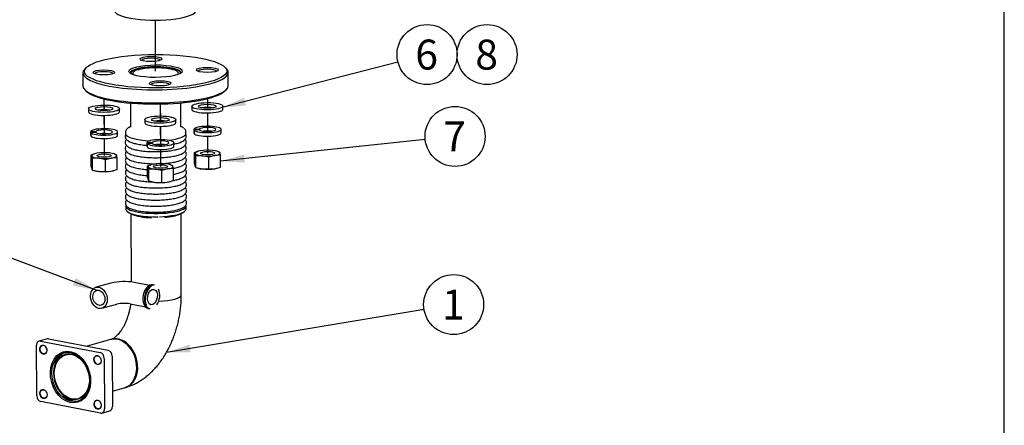
# Paper-space layout 'Layout1' of a CAD drawing. Units: millimetres. Extents: x 0 to 289, y 0 to 202.
# Drawn here: x 204 to 289, y 107 to 142 of the extents above; entities that cross this region are included whole.
import ezdxf
from ezdxf.enums import TextEntityAlignment as Align
from ezdxf.lldxf.tags import DXFTag

# ---------------------------------------------------------------- set-up
doc = ezdxf.new("R2010")
doc.units = ezdxf.units.MM
for name, color, linetype in [('13211035', 7, 'Continuous'), ('13413016_JUNTA_C', 7, 'Continuous'), ('17113020_COMPENS', 7, 'Continuous'), ('17613115.1', 7, 'Continuous'), ('17613115.2', 7, 'Continuous'), ('17613115.3', 7, 'Continuous'), ('51066040_CODO_DN', 7, 'Continuous'), ('DIAMETROM16_DIN1', 7, 'Continuous'), ('DIAMETROM16_DIN_', 7, 'Continuous'), ('DIN-934_M16_FEME', 7, 'Continuous'), ('DV2_Predeterminado', 7, 'Continuous'), ('Predeterminado', 7, 'Continuous')]:
    doc.layers.add(name, color=color, linetype=linetype)
doc.styles.add('SEACAD_Arial', font='arial.ttf')
tags = doc.linetypes.add('PHANTOM2', pattern=[31.75, 15.875, -3.175, 3.175, -3.175, 3.175, -3.175]).pattern_tags.tags
tags[14:15] = [DXFTag(74, 4), DXFTag(75, 0), DXFTag(340, '0'), DXFTag(46, 0.0), DXFTag(50, 0.0), DXFTag(44, 0.0), DXFTag(45, 0.0)]
tags[12:13] = [DXFTag(74, 4), DXFTag(75, 0), DXFTag(340, '0'), DXFTag(46, 0.0), DXFTag(50, 0.0), DXFTag(44, 0.0), DXFTag(45, 0.0)]
tags[10:11] = [DXFTag(74, 4), DXFTag(75, 0), DXFTag(340, '0'), DXFTag(46, 0.0), DXFTag(50, 0.0), DXFTag(44, 0.0), DXFTag(45, 0.0)]
tags[8:9] = [DXFTag(74, 4), DXFTag(75, 0), DXFTag(340, '0'), DXFTag(46, 0.0), DXFTag(50, 0.0), DXFTag(44, 0.0), DXFTag(45, 0.0)]
tags[6:7] = [DXFTag(74, 4), DXFTag(75, 0), DXFTag(340, '0'), DXFTag(46, 0.0), DXFTag(50, 0.0), DXFTag(44, 0.0), DXFTag(45, 0.0)]
tags[4:5] = [DXFTag(74, 4), DXFTag(75, 0), DXFTag(340, '0'), DXFTag(46, 0.0), DXFTag(50, 0.0), DXFTag(44, 0.0), DXFTag(45, 0.0)]

# ---------------------------------------------------------------- blocks, each defined once
blk = doc.blocks.new('SE1')
at = {"layer": '13211035', "color": 7, "linetype": 'Continuous'}
for p, q in [((211.42, 118.981), (210.121, 118.611)), ((214.773, 118.779), (213.443, 119.037)), ((215.186, 118.79), (215.048, 118.817)), ((210.638, 116.793), (211.937, 117.163)), ((213.083, 117.181), (214.413, 116.924)), ((214.654, 116.785), (214.792, 116.758))]:
    blk.add_line(p, q, dxfattribs=at)
for centre, radius, start, end in [((212.567, 114.144), 4.971, 79.85018, 103.34218), ((212.562, 114.022), 3.202, 80.63375, 101.26122)]:
    blk.add_arc(centre, radius, start, end, dxfattribs=at)
for centre, major_axis, ratio in [((210.38, 117.702), (0.258, -0.909), 0.745212), ((210.38, 117.702), (0.185, -0.649), 0.745212), ((215.024, 117.768), (0.129, 0.663), 0.623928)]:
    blk.add_ellipse(centre, major_axis=major_axis, ratio=ratio, dxfattribs=at)
for centre, major_axis, start_param, end_param in [((214.851, 117.801), (-0.197, -1.016), 3.141593, 6.283185), ((214.989, 117.774), (0.197, 1.016), 0, 3.141593), ((215.024, 117.768), (-0.189, -0.972), 3.581989, 5.649922), ((215.024, 117.768), (-0.189, -0.972), 0.926949, 2.45365)]:
    blk.add_ellipse(centre, major_axis=major_axis, ratio=0.623928, start_param=start_param, end_param=end_param, dxfattribs=at)
at = {"layer": '13413016_JUNTA_C', "color": 7, "linetype": 'Continuous'}
blk.add_ellipse((215.278, 142.6), major_axis=(-3.51, -0.01), ratio=0.235314, start_param=0, end_param=3.141593, dxfattribs=at)
at = {"layer": '17113020_COMPENS', "color": 7, "linetype": 'Continuous'}
for p, q in [((213.121, 137.17), (213.121, 137.167)), ((217.468, 137.18), (217.468, 137.183)), ((213.128, 134.588), (213.134, 132.505)), ((217.481, 132.517), (217.475, 134.601)), ((213.134, 132.541), (213, 132.472)), ((217.616, 132.486), (217.481, 132.554)), ((212.699, 132.107), (212.7, 131.92)), ((217.92, 131.936), (217.919, 132.122)), ((212.718, 125.622), (212.719, 125.436)), ((217.939, 125.451), (217.938, 125.638)), ((213.021, 125.072), (213.296, 124.933)), ((213.156, 125.004), (213.174, 119.077)), ((217.364, 124.945), (217.638, 125.086)), ((217.524, 117.939), (217.503, 125.017))]:
    blk.add_line(p, q, dxfattribs=at)
for centre, radius, start, end in [((217.599, 132.118), 0.317, 1.21758, 56.66282), ((213.024, 125.436), 0.303, 180.87266, 229.38158)]:
    blk.add_arc(centre, radius, start, end, dxfattribs=at)
for centre, major_axis, start_param, end_param in [((215.294, 137.176), (-2.173, -0.006), 3.141593, 6.283185), ((215.294, 137.176), (-1.98, -0.006), 2.831749, 6.283185), ((215.294, 137.176), (-1.98, -0.006), 0, 0.309844), ((215.309, 132.228), (-2.542, -0.007), -0.432731, -0.272792), ((215.308, 132.397), (2.241, 0.007), -3.387653, -3.377886), ((215.308, 132.397), (2.241, 0.007), 0.214233, 0.246061), ((215.309, 132.228), (-2.542, -0.007), 3.417922, 3.574323), ((215.31, 131.928), (-2.61, -0.008), 0, 1.390051), ((215.31, 131.928), (-2.61, -0.008), 1.986299, 3.141593), ((215.328, 125.63), (-2.61, -0.008), 0, 3.270599), ((215.328, 125.63), (-2.61, -0.008), 6.146135, 6.283185), ((215.329, 125.33), (2.542, 0.007), 3.387195, 4.785487), ((215.329, 125.161), (-2.241, -0.007), 0.432731, 1.398095), ((215.328, 125.63), (2.173, 0.006), 4.438043, 5.033652), ((215.329, 125.33), (2.542, 0.007), 4.827116, 5.985731), ((215.329, 125.161), (-2.241, -0.007), 1.910056, 2.708862), ((215.35, 117.932), (-2.173, -0.006), 1.670707, 3.141593)]:
    blk.add_ellipse(centre, major_axis=major_axis, ratio=0.235314, start_param=start_param, end_param=end_param, dxfattribs=at)
for points, knots in [([(212.837, 132.367), (212.808, 132.34), (212.762, 132.296), (212.716, 132.213), (212.696, 132.143), (212.701, 132.109), (212.702, 132.101)], [0, 0, 0, 0, 0.34567, 0.650318, 0.933329, 1, 1, 1, 1]), ([(212.717, 131.898), (212.709, 131.885), (212.687, 131.841), (212.662, 131.755), (212.663, 131.643), (212.696, 131.538), (212.752, 131.448), (212.829, 131.368), (212.931, 131.292), (213.067, 131.22), (213.237, 131.153), (213.433, 131.093), (213.649, 131.043), (213.88, 131), (214.128, 130.964), (214.346, 130.94), (214.483, 130.929), (214.529, 130.925)], [0.0735548, 0.0735548, 0.0735548, 0.0735548, 0.0820786, 0.1003451, 0.1199701, 0.1387237, 0.1576608, 0.1784201, 0.2027251, 0.2315418, 0.2623862, 0.2922336, 0.3212189, 0.3496766, 0.377813, 0.4057482, 0.4202095, 0.4202095, 0.4202095, 0.4202095]), ([(212.764, 131.441), (212.76, 131.435), (212.734, 131.402), (212.695, 131.336), (212.664, 131.23), (212.665, 131.118), (212.698, 131.013), (212.754, 130.923), (212.83, 130.843), (212.933, 130.767), (213.069, 130.695), (213.239, 130.628), (213.435, 130.569), (213.65, 130.518), (213.882, 130.475), (214.129, 130.439), (214.389, 130.411), (214.66, 130.39), (214.938, 130.377), (215.22, 130.371), (215.504, 130.374), (215.785, 130.383), (216.06, 130.401), (216.326, 130.425), (216.58, 130.457), (216.82, 130.496), (217.042, 130.542), (217.246, 130.595), (217.429, 130.655), (217.592, 130.725), (217.725, 130.802), (217.827, 130.886), (217.898, 130.976), (217.944, 131.073), (217.963, 131.181), (217.95, 131.29), (217.91, 131.384), (217.875, 131.435), (217.857, 131.457)], [0.2031856, 0.2031856, 0.2031856, 0.2031856, 0.2059273, 0.2185072, 0.2302667, 0.2429007, 0.2549737, 0.2671649, 0.2805291, 0.2961759, 0.3147273, 0.3345841, 0.3537989, 0.3724588, 0.3907791, 0.4088925, 0.4268763, 0.4447779, 0.462628, 0.4804488, 0.4982574, 0.5160683, 0.5338923, 0.5517461, 0.5696499, 0.5876311, 0.60573, 0.6240092, 0.642573, 0.6616003, 0.68138, 0.6976488, 0.7111396, 0.7232992, 0.7349197, 0.7472338, 0.7592289, 0.7696466, 0.7696466, 0.7696466, 0.7696466]), ([(216.89, 131.037), (216.941, 131.046), (217.063, 131.073), (217.244, 131.12), (217.428, 131.18), (217.591, 131.25), (217.724, 131.327), (217.825, 131.411), (217.897, 131.5), (217.943, 131.598), (217.961, 131.706), (217.948, 131.815), (217.921, 131.881), (217.904, 131.911), (217.904, 131.912)], [0.6647872, 0.6647872, 0.6647872, 0.6647872, 0.6835699, 0.711964, 0.7407999, 0.770356, 0.8010807, 0.8263518, 0.8473077, 0.8661958, 0.8842464, 0.9033744, 0.922007, 0.9222651, 0.9222651, 0.9222651, 0.9222651]), ([(212.766, 130.916), (212.761, 130.91), (212.735, 130.877), (212.696, 130.811), (212.665, 130.705), (212.666, 130.593), (212.699, 130.488), (212.755, 130.398), (212.832, 130.318), (212.934, 130.243), (213.07, 130.17), (213.24, 130.103), (213.437, 130.044), (213.652, 129.993), (213.884, 129.95), (214.131, 129.914), (214.391, 129.886), (214.662, 129.865), (214.94, 129.852), (215.222, 129.847), (215.505, 129.849), (215.786, 129.859), (216.061, 129.876), (216.328, 129.901), (216.582, 129.932), (216.821, 129.971), (217.044, 130.017), (217.247, 130.07), (217.431, 130.13), (217.594, 130.2), (217.727, 130.277), (217.828, 130.361), (217.9, 130.451), (217.946, 130.548), (217.964, 130.656), (217.951, 130.766), (217.912, 130.859), (217.876, 130.91), (217.858, 130.932)], [0.2031856, 0.2031856, 0.2031856, 0.2031856, 0.2059273, 0.2185072, 0.2302667, 0.2429007, 0.2549737, 0.2671649, 0.2805291, 0.2961759, 0.3147273, 0.3345841, 0.3537989, 0.3724588, 0.3907791, 0.4088925, 0.4268763, 0.4447779, 0.462628, 0.4804488, 0.4982574, 0.5160683, 0.5338923, 0.5517461, 0.5696499, 0.5876311, 0.60573, 0.6240092, 0.642573, 0.6616003, 0.68138, 0.6976488, 0.7111396, 0.7232992, 0.7349197, 0.7472338, 0.7592289, 0.7696466, 0.7696466, 0.7696466, 0.7696466]), ([(212.767, 130.391), (212.763, 130.385), (212.737, 130.352), (212.698, 130.287), (212.667, 130.18), (212.668, 130.068), (212.701, 129.963), (212.757, 129.873), (212.833, 129.793), (212.936, 129.718), (213.072, 129.645), (213.242, 129.578), (213.438, 129.519), (213.653, 129.468), (213.885, 129.425), (214.132, 129.389), (214.392, 129.361), (214.663, 129.341), (214.941, 129.327), (215.198, 129.322), (215.36, 129.323), (215.429, 129.324)], [0.2031856, 0.2031856, 0.2031856, 0.2031856, 0.2059273, 0.2185072, 0.2302667, 0.2429007, 0.2549737, 0.2671649, 0.2805291, 0.2961759, 0.3147273, 0.3345841, 0.3537989, 0.3724588, 0.3907791, 0.4088925, 0.4268763, 0.4447779, 0.462628, 0.4804488, 0.4933506, 0.4933506, 0.4933506, 0.4933506]), ([(212.769, 129.866), (212.764, 129.86), (212.739, 129.827), (212.699, 129.762), (212.669, 129.656), (212.67, 129.543), (212.702, 129.438), (212.758, 129.348), (212.835, 129.268), (212.937, 129.193), (213.073, 129.121), (213.243, 129.053), (213.44, 128.994), (213.655, 128.943), (213.887, 128.9), (214.134, 128.865), (214.368, 128.839), (214.521, 128.827), (214.584, 128.822)], [0.2031856, 0.2031856, 0.2031856, 0.2031856, 0.2059273, 0.2185072, 0.2302667, 0.2429007, 0.2549737, 0.2671649, 0.2805291, 0.2961759, 0.3147273, 0.3345841, 0.3537989, 0.3724588, 0.3907791, 0.4088925, 0.4268763, 0.4393838, 0.4393838, 0.4393838, 0.4393838]), ([(215.674, 129.33), (215.712, 129.332), (215.842, 129.337), (216.063, 129.351), (216.329, 129.376), (216.583, 129.408), (216.823, 129.447), (217.045, 129.492), (217.249, 129.545), (217.432, 129.605), (217.596, 129.675), (217.728, 129.752), (217.83, 129.837), (217.901, 129.926), (217.947, 130.024), (217.966, 130.132), (217.953, 130.241), (217.914, 130.334), (217.878, 130.385), (217.86, 130.407)], [0.5089008, 0.5089008, 0.5089008, 0.5089008, 0.5160683, 0.5338923, 0.5517461, 0.5696499, 0.5876311, 0.60573, 0.6240092, 0.642573, 0.6616003, 0.68138, 0.6976488, 0.7111396, 0.7232992, 0.7349197, 0.7472338, 0.7592289, 0.7696466, 0.7696466, 0.7696466, 0.7696466]), ([(216.841, 128.927), (216.911, 128.94), (217.053, 128.969), (217.25, 129.02), (217.434, 129.081), (217.597, 129.15), (217.73, 129.227), (217.831, 129.312), (217.903, 129.401), (217.949, 129.499), (217.967, 129.607), (217.954, 129.716), (217.915, 129.81), (217.879, 129.86), (217.861, 129.882)], [0.5892489, 0.5892489, 0.5892489, 0.5892489, 0.60573, 0.6240092, 0.642573, 0.6616003, 0.68138, 0.6976488, 0.7111396, 0.7232992, 0.7349197, 0.7472338, 0.7592289, 0.7696466, 0.7696466, 0.7696466, 0.7696466]), ([(212.77, 129.341), (212.766, 129.336), (212.74, 129.303), (212.701, 129.237), (212.67, 129.131), (212.671, 129.019), (212.704, 128.914), (212.76, 128.824), (212.836, 128.744), (212.939, 128.668), (213.075, 128.596), (213.245, 128.529), (213.441, 128.469), (213.656, 128.418), (213.888, 128.375), (214.135, 128.34), (214.37, 128.314), (214.522, 128.302), (214.585, 128.298)], [0.2031856, 0.2031856, 0.2031856, 0.2031856, 0.2059273, 0.2185072, 0.2302667, 0.2429007, 0.2549737, 0.2671649, 0.2805291, 0.2961759, 0.3147273, 0.3345841, 0.3537989, 0.3724588, 0.3907791, 0.4088925, 0.4268763, 0.4393838, 0.4393838, 0.4393838, 0.4393838]), ([(216.849, 128.403), (216.916, 128.416), (217.056, 128.445), (217.252, 128.495), (217.435, 128.556), (217.599, 128.625), (217.732, 128.703), (217.833, 128.787), (217.904, 128.876), (217.95, 128.974), (217.969, 129.082), (217.956, 129.191), (217.917, 129.285), (217.881, 129.335), (217.863, 129.357)], [0.5897083, 0.5897083, 0.5897083, 0.5897083, 0.60573, 0.6240092, 0.642573, 0.6616003, 0.68138, 0.6976488, 0.7111396, 0.7232992, 0.7349197, 0.7472338, 0.7592289, 0.7696466, 0.7696466, 0.7696466, 0.7696466]), ([(212.772, 128.816), (212.767, 128.811), (212.742, 128.778), (212.702, 128.712), (212.672, 128.606), (212.673, 128.494), (212.706, 128.389), (212.761, 128.299), (212.838, 128.219), (212.941, 128.143), (213.076, 128.071), (213.246, 128.004), (213.443, 127.944), (213.658, 127.894), (213.89, 127.851), (214.137, 127.815), (214.397, 127.787), (214.668, 127.766), (214.876, 127.756), (214.993, 127.753), (215.016, 127.752)], [0.2031856, 0.2031856, 0.2031856, 0.2031856, 0.2059273, 0.2185072, 0.2302667, 0.2429007, 0.2549737, 0.2671649, 0.2805291, 0.2961759, 0.3147273, 0.3345841, 0.3537989, 0.3724588, 0.3907791, 0.4088925, 0.4268763, 0.4447779, 0.462628, 0.4670323, 0.4670323, 0.4670323, 0.4670323]), ([(212.774, 128.292), (212.769, 128.286), (212.743, 128.253), (212.704, 128.187), (212.673, 128.081), (212.674, 127.969), (212.707, 127.864), (212.763, 127.774), (212.839, 127.694), (212.942, 127.618), (213.078, 127.546), (213.248, 127.479), (213.444, 127.42), (213.659, 127.369), (213.891, 127.326), (214.138, 127.29), (214.399, 127.262), (214.669, 127.241), (214.947, 127.228), (215.23, 127.222), (215.513, 127.225), (215.794, 127.234), (216.069, 127.252), (216.335, 127.276), (216.589, 127.308), (216.829, 127.347), (217.051, 127.393), (217.255, 127.446), (217.438, 127.506), (217.602, 127.576), (217.735, 127.653), (217.836, 127.737), (217.907, 127.827), (217.953, 127.924), (217.972, 128.032), (217.959, 128.141), (217.92, 128.235), (217.884, 128.286), (217.866, 128.308)], [0.2031856, 0.2031856, 0.2031856, 0.2031856, 0.2059273, 0.2185072, 0.2302667, 0.2429007, 0.2549737, 0.2671649, 0.2805291, 0.2961759, 0.3147273, 0.3345841, 0.3537989, 0.3724588, 0.3907791, 0.4088925, 0.4268763, 0.4447779, 0.462628, 0.4804488, 0.4982574, 0.5160683, 0.5338923, 0.5517461, 0.5696499, 0.5876311, 0.60573, 0.6240092, 0.642573, 0.6616003, 0.68138, 0.6976488, 0.7111396, 0.7232992, 0.7349197, 0.7472338, 0.7592289, 0.7696466, 0.7696466, 0.7696466, 0.7696466]), ([(216.862, 127.88), (216.925, 127.892), (217.061, 127.921), (217.253, 127.971), (217.437, 128.031), (217.6, 128.101), (217.733, 128.178), (217.834, 128.262), (217.906, 128.351), (217.952, 128.449), (217.971, 128.557), (217.958, 128.666), (217.918, 128.76), (217.882, 128.811), (217.864, 128.832)], [0.5906024, 0.5906024, 0.5906024, 0.5906024, 0.60573, 0.6240092, 0.642573, 0.6616003, 0.68138, 0.6976488, 0.7111396, 0.7232992, 0.7349197, 0.7472338, 0.7592289, 0.7696466, 0.7696466, 0.7696466, 0.7696466]), ([(212.775, 127.767), (212.77, 127.761), (212.745, 127.728), (212.706, 127.662), (212.675, 127.556), (212.676, 127.444), (212.709, 127.339), (212.764, 127.249), (212.841, 127.169), (212.944, 127.094), (213.08, 127.021), (213.249, 126.954), (213.446, 126.895), (213.661, 126.844), (213.893, 126.801), (214.14, 126.765), (214.4, 126.737), (214.671, 126.716), (214.949, 126.703), (215.231, 126.698), (215.514, 126.7), (215.795, 126.71), (216.071, 126.727), (216.337, 126.752), (216.591, 126.783), (216.83, 126.822), (217.053, 126.868), (217.256, 126.921), (217.44, 126.981), (217.603, 127.051), (217.736, 127.128), (217.838, 127.212), (217.909, 127.302), (217.955, 127.399), (217.974, 127.507), (217.961, 127.617), (217.921, 127.71), (217.886, 127.761), (217.867, 127.783)], [0.2031856, 0.2031856, 0.2031856, 0.2031856, 0.2059273, 0.2185072, 0.2302667, 0.2429007, 0.2549737, 0.2671649, 0.2805291, 0.2961759, 0.3147273, 0.3345841, 0.3537989, 0.3724588, 0.3907791, 0.4088925, 0.4268763, 0.4447779, 0.462628, 0.4804488, 0.4982574, 0.5160683, 0.5338923, 0.5517461, 0.5696499, 0.5876311, 0.60573, 0.6240092, 0.642573, 0.6616003, 0.68138, 0.6976488, 0.7111396, 0.7232992, 0.7349197, 0.7472338, 0.7592289, 0.7696466, 0.7696466, 0.7696466, 0.7696466]), ([(212.777, 127.242), (212.772, 127.236), (212.746, 127.203), (212.707, 127.138), (212.676, 127.031), (212.677, 126.919), (212.71, 126.814), (212.766, 126.724), (212.842, 126.644), (212.945, 126.569), (213.081, 126.496), (213.251, 126.429), (213.447, 126.37), (213.662, 126.319), (213.894, 126.276), (214.141, 126.24), (214.402, 126.212), (214.672, 126.192), (214.95, 126.178), (215.233, 126.173), (215.516, 126.175), (215.797, 126.185), (216.072, 126.202), (216.338, 126.227), (216.592, 126.259), (216.832, 126.298), (217.054, 126.343), (217.258, 126.396), (217.441, 126.456), (217.605, 126.526), (217.738, 126.603), (217.839, 126.688), (217.911, 126.777), (217.956, 126.875), (217.975, 126.983), (217.962, 127.092), (217.923, 127.185), (217.887, 127.236), (217.869, 127.258)], [0.2031856, 0.2031856, 0.2031856, 0.2031856, 0.2059273, 0.2185072, 0.2302667, 0.2429007, 0.2549737, 0.2671649, 0.2805291, 0.2961759, 0.3147273, 0.3345841, 0.3537989, 0.3724588, 0.3907791, 0.4088925, 0.4268763, 0.4447779, 0.462628, 0.4804488, 0.4982574, 0.5160683, 0.5338923, 0.5517461, 0.5696499, 0.5876311, 0.60573, 0.6240092, 0.642573, 0.6616003, 0.68138, 0.6976488, 0.7111396, 0.7232992, 0.7349197, 0.7472338, 0.7592289, 0.7696466, 0.7696466, 0.7696466, 0.7696466]), ([(212.778, 126.717), (212.773, 126.711), (212.748, 126.678), (212.709, 126.613), (212.678, 126.507), (212.679, 126.394), (212.712, 126.289), (212.767, 126.199), (212.844, 126.119), (212.947, 126.044), (213.083, 125.972), (213.252, 125.904), (213.449, 125.845), (213.664, 125.794), (213.896, 125.751), (214.143, 125.716), (214.403, 125.687), (214.674, 125.667), (214.952, 125.653), (215.234, 125.648), (215.518, 125.65), (215.798, 125.66), (216.074, 125.677), (216.34, 125.702), (216.594, 125.734), (216.834, 125.773), (217.056, 125.819), (217.259, 125.871), (217.443, 125.932), (217.606, 126.001), (217.739, 126.078), (217.841, 126.163), (217.912, 126.252), (217.958, 126.35), (217.977, 126.458), (217.964, 126.567), (217.924, 126.661), (217.889, 126.711), (217.871, 126.733)], [0.2031856, 0.2031856, 0.2031856, 0.2031856, 0.2059273, 0.2185072, 0.2302667, 0.2429007, 0.2549737, 0.2671649, 0.2805291, 0.2961759, 0.3147273, 0.3345841, 0.3537989, 0.3724588, 0.3907791, 0.4088925, 0.4268763, 0.4447779, 0.462628, 0.4804488, 0.4982574, 0.5160683, 0.5338923, 0.5517461, 0.5696499, 0.5876311, 0.60573, 0.6240092, 0.642573, 0.6616003, 0.68138, 0.6976488, 0.7111396, 0.7232992, 0.7349197, 0.7472338, 0.7592289, 0.7696466, 0.7696466, 0.7696466, 0.7696466]), ([(212.78, 126.192), (212.775, 126.187), (212.749, 126.154), (212.71, 126.088), (212.679, 125.982), (212.68, 125.87), (212.713, 125.765), (212.769, 125.675), (212.845, 125.595), (212.948, 125.519), (213.084, 125.447), (213.254, 125.38), (213.45, 125.32), (213.665, 125.269), (213.897, 125.226), (214.145, 125.191), (214.405, 125.163), (214.675, 125.142), (214.953, 125.129), (215.236, 125.123), (215.519, 125.125), (215.8, 125.135), (216.075, 125.152), (216.341, 125.177), (216.596, 125.209), (216.835, 125.248), (217.058, 125.294), (217.261, 125.346), (217.445, 125.407), (217.608, 125.476), (217.741, 125.554), (217.842, 125.638), (217.914, 125.727), (217.959, 125.825), (217.978, 125.933), (217.965, 126.042), (217.926, 126.136), (217.89, 126.186), (217.872, 126.208)], [0.2031856, 0.2031856, 0.2031856, 0.2031856, 0.2059273, 0.2185072, 0.2302667, 0.2429007, 0.2549737, 0.2671649, 0.2805291, 0.2961759, 0.3147273, 0.3345841, 0.3537989, 0.3724588, 0.3907791, 0.4088925, 0.4268763, 0.4447779, 0.462628, 0.4804488, 0.4982574, 0.5160683, 0.5338923, 0.5517461, 0.5696499, 0.5876311, 0.60573, 0.6240092, 0.642573, 0.6616003, 0.68138, 0.6976488, 0.7111396, 0.7232992, 0.7349197, 0.7472338, 0.7592289, 0.7696466, 0.7696466, 0.7696466, 0.7696466]), ([(217.776, 125.174), (217.784, 125.179), (217.822, 125.204), (217.874, 125.262), (217.921, 125.344), (217.942, 125.414), (217.937, 125.447), (217.936, 125.454)], [0, 0, 0, 0, 0.069271, 0.398475, 0.680917, 0.943007, 1, 1, 1, 1])]:
    blk.add_open_spline(points, degree=3, knots=knots, dxfattribs=at)
at = {"layer": '17613115.1', "color": 7, "linetype": 'Continuous'}
for p, q in [((211.394, 114.077), (209.37, 113.502)), ((211.548, 109.602), (212.582, 109.896))]:
    blk.add_line(p, q, dxfattribs=at)
for centre, major_axis in [((211.988, 111.987), (0.594, -2.091)), ((208.12, 110.887), (-0.594, 2.091))]:
    blk.add_ellipse(centre, major_axis=major_axis, ratio=0.745212, start_param=0, end_param=3.141593, dxfattribs=at)
for major_axis in [(-0.557, 1.961), (-0.541, 1.905)]:
    blk.add_ellipse((208.034, 110.863), major_axis=major_axis, ratio=0.745212, dxfattribs=at)
at = {"layer": '17613115.2', "color": 7, "linetype": 'Continuous'}
for p, q in [((204.99, 109.212), (204.977, 113.586)), ((205.892, 114.149), (205.199, 113.952)), ((205.321, 113.956), (210.5, 112.952)), ((206.014, 114.153), (211.192, 113.149)), ((211.539, 112.644), (211.552, 108.271)), ((210.846, 112.448), (210.859, 108.074)), ((210.515, 107.704), (205.337, 108.708)), ((210.637, 107.708), (211.329, 107.905))]:
    blk.add_line(p, q, dxfattribs=at)
for centre, major_axis, start_param, end_param in [((205.322, 113.519), (0.123, -0.433), 2.780939, 4.351736), ((206.015, 113.716), (0.123, -0.433), 2.780939, 3.141593), ((210.501, 112.515), (-0.123, 0.433), 4.351736, 5.922532), ((211.194, 112.711), (-0.123, 0.433), 4.351736, 5.922532), ((205.335, 109.145), (0.123, -0.433), 4.351736, 5.922532), ((210.514, 108.141), (-0.123, 0.433), 2.780939, 4.351736), ((211.206, 108.338), (-0.123, 0.433), 3.141593, 4.351736)]:
    blk.add_ellipse(centre, major_axis=major_axis, ratio=0.745212, start_param=start_param, end_param=end_param, dxfattribs=at)
for centre, major_axis in [((205.565, 113.21), (0.111, -0.39)), ((205.579, 113.214), (0.105, -0.368)), ((207.918, 110.83), (0.621, -2.186)), ((207.976, 110.846), (-0.597, 2.099)), ((210.26, 112.299), (0.111, -0.39)), ((210.274, 112.303), (0.105, -0.368)), ((205.576, 109.361), (0.111, -0.39)), ((205.591, 109.365), (0.105, -0.368)), ((210.271, 108.45), (0.111, -0.39)), ((210.286, 108.454), (0.105, -0.368))]:
    blk.add_ellipse(centre, major_axis=major_axis, ratio=0.745212, dxfattribs=at)
at = {"layer": '17613115.3', "color": 7, "linetype": 'Continuous'}
for p, q in [((209.311, 137.685), (209.181, 137.561)), ((221.406, 137.597), (221.274, 137.72)), ((208.994, 137.202), (208.997, 136.065)), ((221.597, 136.101), (221.594, 137.238)), ((209.186, 135.706), (209.317, 135.583)), ((221.28, 135.618), (221.411, 135.742))]:
    blk.add_line(p, q, dxfattribs=at)
for centre, major_axis in [((215.294, 137.351), (-6.165, -0.018)), ((214.894, 138.405), (0.945, 0.003)), ((210.812, 137.245), (0.945, 0.003)), ((215.294, 137.351), (2.317, 0.007)), ((219.776, 137.458), (0.945, 0.003)), ((215.694, 136.298), (0.945, 0.003))]:
    blk.add_ellipse(centre, major_axis=major_axis, ratio=0.235314, dxfattribs=at)
for centre, major_axis, start_param, end_param in [((214.894, 138.274), (-0.81, -0.002), 3.223588, 6.20119), ((215.294, 137.22), (6.3, 0.018), 2.89705, 6.283185), ((215.294, 137.22), (-2.182, -0.006), 3.01943, 6.283185), ((219.776, 137.327), (-0.81, -0.002), 3.223588, 6.20119), ((215.294, 137.22), (6.3, 0.018), 0, 0.244543), ((210.812, 137.114), (-0.81, -0.002), 3.223588, 6.20119), ((215.294, 137.22), (-2.182, -0.006), 0, 0.122163), ((215.297, 136.083), (-6.3, -0.018), 0, 3.141593), ((215.694, 136.166), (-0.81, -0.002), 3.223588, 6.20119), ((215.298, 135.952), (6.165, 0.018), 3.386135, 6.038643)]:
    blk.add_ellipse(centre, major_axis=major_axis, ratio=0.235314, start_param=start_param, end_param=end_param, dxfattribs=at)
at = {"layer": '51066040_CODO_DN', "color": 7, "linetype": 'Continuous'}
for centre, major_axis, ratio, start_param, end_param in [((215.35, 117.932), (-2.173, -0.006), 0.235314, 1.670707, 3.14169), ((212.075, 112.011), (-0.594, 2.091), 0.745212, 0, 0.027793), ((212.075, 112.011), (-0.594, 2.091), 0.745212, 3.1138, 6.283185)]:
    blk.add_ellipse(centre, major_axis=major_axis, ratio=ratio, start_param=start_param, end_param=end_param, dxfattribs=at)
for points, knots in [([(212.669, 109.921), (212.762, 109.949), (212.955, 110.007), (213.283, 110.137), (213.63, 110.305), (213.973, 110.505), (214.307, 110.733), (214.633, 110.991), (214.947, 111.278), (215.249, 111.591), (215.537, 111.93), (215.81, 112.292), (216.065, 112.675), (216.301, 113.076), (216.518, 113.494), (216.716, 113.927), (216.893, 114.372), (217.049, 114.828), (217.183, 115.292), (217.297, 115.763), (217.388, 116.239), (217.456, 116.72), (217.502, 117.198), (217.522, 117.615), (217.524, 117.844), (217.524, 117.939)], [0, 0, 0, 0, 0.02922, 0.070841, 0.112907, 0.155666, 0.199138, 0.243299, 0.28808, 0.333374, 0.379051, 0.424978, 0.471037, 0.517112, 0.563142, 0.609099, 0.654972, 0.700768, 0.746505, 0.79221, 0.837911, 0.883642, 0.929426, 0.975297, 1, 1, 1, 1]), ([(213.128, 117.173), (213.115, 117.071), (213.083, 116.865), (213.019, 116.56), (212.94, 116.26), (212.847, 115.97), (212.741, 115.693), (212.625, 115.431), (212.501, 115.189), (212.37, 114.969), (212.238, 114.773), (212.105, 114.602), (211.976, 114.457), (211.854, 114.339), (211.743, 114.248), (211.646, 114.18), (211.567, 114.136), (211.51, 114.111), (211.49, 114.105), (211.48, 114.102)], [0.1322577, 0.1322577, 0.1322577, 0.1322577, 0.1853311, 0.2385671, 0.2917813, 0.3448463, 0.3976633, 0.4501405, 0.5021973, 0.5537704, 0.6048222, 0.6553527, 0.705415, 0.7551353, 0.8047394, 0.8545154, 0.9048807, 0.9565246, 1, 1, 1, 1])]:
    blk.add_open_spline(points, degree=3, knots=knots, dxfattribs=at)
at = {"layer": 'DIAMETROM16_DIN1', "color": 7, "linetype": 'Continuous'}
for p, q in [((219.064, 132.306), (218.612, 132.296)), ((218.612, 132.296), (218.613, 131.989)), ((219.064, 132.253), (219.064, 132.306)), ((220.971, 131.994), (220.97, 132.3)), ((210.099, 132.093), (209.648, 132.082)), ((209.648, 132.082), (209.649, 131.776)), ((209.649, 131.776), (209.668, 131.777)), ((210.119, 132.04), (209.668, 132.03)), ((209.668, 132.03), (209.669, 131.724)), ((210.099, 132.04), (210.099, 132.093)), ((212.007, 131.781), (212.006, 132.087)), ((218.613, 131.989), (218.633, 131.99)), ((219.084, 132.254), (218.632, 132.243)), ((218.632, 132.243), (218.633, 131.937)), ((214.982, 131.146), (214.53, 131.135)), ((214.53, 131.135), (214.531, 130.829)), ((214.531, 130.829), (214.551, 130.83)), ((215.002, 131.093), (214.55, 131.083)), ((214.55, 131.083), (214.551, 130.777)), ((214.982, 131.093), (214.982, 131.146)), ((216.889, 130.834), (216.888, 131.14))]:
    blk.add_line(p, q, dxfattribs=at)
for centre, major_axis, start_param, end_param in [((210.827, 132.084), (-1.179, -0.003), 0.183918, 6.275973), ((219.791, 132.297), (-1.179, -0.003), 0.183918, 6.275973), ((219.791, 132.297), (-0.729, -0.002), 0.243293, 6.216598), ((210.828, 131.778), (-1.179, -0.003), 0.183918, 3.141593), ((210.827, 132.084), (-0.729, -0.002), 0.243293, 6.216598), ((210.828, 131.778), (-0.729, -0.002), 4.24412, 5.180658), ((215.709, 131.137), (-1.179, -0.003), 0.183918, 6.275973), ((219.792, 131.991), (-1.179, -0.003), 0.183918, 3.141593), ((219.792, 131.991), (-0.729, -0.002), 4.24412, 5.180658), ((215.71, 130.831), (-1.179, -0.003), 0.183918, 3.141593), ((215.709, 131.137), (-0.729, -0.002), 0.243293, 6.216598), ((215.71, 130.831), (-0.729, -0.002), 4.24999, 5.180658)]:
    blk.add_ellipse(centre, major_axis=major_axis, ratio=0.235314, start_param=start_param, end_param=end_param, dxfattribs=at)
at = {"layer": 'DIAMETROM16_DIN_', "color": 7, "linetype": 'Continuous'}
for p, q in [((209.471, 134.092), (209.472, 133.829)), ((212.172, 133.837), (212.171, 134.1)), ((218.435, 134.305), (218.436, 134.042)), ((221.136, 134.05), (221.135, 134.313)), ((214.353, 133.145), (214.354, 132.882)), ((217.054, 132.89), (217.053, 133.153))]:
    blk.add_line(p, q, dxfattribs=at)
for centre, major_axis in [((210.821, 134.096), (1.35, 0.004)), ((210.821, 134.096), (0.765, 0.002)), ((219.785, 134.309), (1.35, 0.004)), ((219.785, 134.309), (0.765, 0.002)), ((215.703, 133.149), (1.35, 0.004)), ((215.703, 133.149), (0.765, 0.002))]:
    blk.add_ellipse(centre, major_axis=major_axis, ratio=0.235314, dxfattribs=at)
for centre, major_axis, start_param, end_param in [((210.822, 133.833), (-0.765, -0.002), 3.958274, 5.466504), ((219.786, 134.046), (1.35, 0.004), 3.141593, 6.283185), ((219.786, 134.046), (-0.765, -0.002), 3.958274, 5.466504), ((210.822, 133.833), (1.35, 0.004), 3.141593, 6.283185), ((215.704, 132.886), (1.35, 0.004), 3.141593, 6.283185), ((215.704, 132.886), (-0.765, -0.002), 3.958274, 5.466504)]:
    blk.add_ellipse(centre, major_axis=major_axis, ratio=0.235314, start_param=start_param, end_param=end_param, dxfattribs=at)
at = {"layer": 'DIN-934_M16_FEME', "color": 7, "linetype": 'Continuous'}
for p, q in [((209.702, 130.09), (210.004, 130.175)), ((209.705, 129.071), (209.702, 130.09)), ((209.816, 128.779), (209.813, 129.798)), ((210.378, 129.797), (209.813, 129.798)), ((210.026, 130.195), (210, 130.188)), ((210.944, 129.677), (210.378, 129.797)), ((211.454, 129.822), (210.944, 129.677)), ((211.964, 129.849), (211.454, 129.822)), ((211.713, 130.18), (211.639, 130.2)), ((211.711, 130.171), (211.853, 130.141)), ((211.967, 128.83), (211.964, 129.849)), ((218.666, 130.303), (218.968, 130.389)), ((218.669, 129.284), (218.666, 130.303)), ((218.78, 128.992), (218.777, 130.011)), ((219.342, 130.01), (218.777, 130.011)), ((218.99, 130.408), (218.965, 130.401)), ((219.908, 129.89), (219.342, 130.01)), ((220.418, 130.035), (219.908, 129.89)), ((219.911, 128.871), (219.908, 129.89)), ((220.928, 130.062), (220.418, 130.035)), ((220.678, 130.393), (220.603, 130.413)), ((220.675, 130.384), (220.817, 130.354)), ((220.931, 129.043), (220.928, 130.062)), ((210.947, 128.658), (210.944, 129.677)), ((214.584, 129.143), (214.886, 129.228)), ((214.587, 128.124), (214.584, 129.143)), ((214.908, 129.248), (214.883, 129.241)), ((216.336, 128.875), (215.826, 128.73)), ((216.846, 128.902), (216.336, 128.875)), ((216.596, 129.233), (216.521, 129.253)), ((216.593, 129.224), (216.735, 129.194)), ((216.849, 127.883), (216.846, 128.902)), ((218.78, 128.992), (219.346, 128.872)), ((218.92, 128.952), (218.994, 128.933)), ((219.346, 128.872), (219.911, 128.871)), ((219.911, 128.871), (220.421, 128.898)), ((220.421, 128.898), (220.931, 129.043)), ((220.607, 128.938), (220.633, 128.944)), ((209.816, 128.779), (210.381, 128.659)), ((209.955, 128.739), (210.03, 128.72)), ((210.381, 128.659), (210.947, 128.658)), ((210.947, 128.658), (211.457, 128.685)), ((211.457, 128.685), (211.967, 128.83)), ((211.643, 128.724), (211.668, 128.731)), ((214.698, 127.832), (214.695, 128.851)), ((215.26, 128.849), (214.695, 128.851)), ((215.826, 128.73), (215.26, 128.849)), ((215.829, 127.711), (215.826, 128.73)), ((214.698, 127.832), (215.264, 127.712)), ((214.838, 127.792), (214.912, 127.773)), ((215.264, 127.712), (215.829, 127.711)), ((215.829, 127.711), (216.339, 127.738)), ((216.339, 127.738), (216.849, 127.883)), ((216.525, 127.777), (216.551, 127.784))]:
    blk.add_line(p, q, dxfattribs=at)
for centre, start, end in [((208.302, 129.498), 11.21552, 19.13028), ((210.454, 129.549), 11.21552, 19.13028), ((217.267, 129.711), 11.21552, 19.13028), ((219.418, 129.762), 11.21552, 19.13028), ((211.215, 129.37), 191.21644, 199.12936), ((213.185, 128.551), 11.21552, 19.13028), ((215.336, 128.602), 11.21552, 19.13028), ((220.179, 129.583), 191.21644, 199.12936), ((216.097, 128.423), 191.21644, 199.12936)]:
    blk.add_arc(centre, 1.54, start, end, dxfattribs=at)
for centre, major_axis, start_param, end_param in [((210.833, 130.028), (1.08, 0.003), 2.182748, 3.229946), ((210.833, 130.028), (-1.08, -0.003), 0.088353, 1.13555), ((210.833, 130.028), (-1.08, -0.003), 4.277143, 5.324341), ((210.833, 130.028), (1.08, 0.003), 4.277143, 5.324341), ((210.833, 130.028), (1.08, 0.003), 0.088353, 1.13555), ((210.833, 130.028), (-1.08, -0.003), 2.182748, 3.229946), ((219.797, 130.241), (1.08, 0.003), 2.182748, 3.229946), ((219.797, 130.241), (-1.08, -0.003), 0.088353, 1.13555), ((219.797, 130.241), (-1.08, -0.003), 4.277143, 5.324341), ((219.797, 130.241), (1.08, 0.003), 4.277143, 5.324341), ((219.797, 130.241), (1.08, 0.003), 0.088353, 1.13555), ((219.797, 130.241), (-1.08, -0.003), 2.182748, 3.229946), ((215.715, 129.081), (1.08, 0.003), 2.182748, 3.229946), ((215.715, 129.081), (-1.08, -0.003), 0.088353, 1.13555), ((215.715, 129.081), (-1.08, -0.003), 4.277143, 5.324341), ((215.715, 129.081), (1.08, 0.003), 4.277143, 5.324341), ((215.715, 129.081), (1.08, 0.003), 0.088353, 1.13555), ((215.715, 129.081), (-1.08, -0.003), 2.182748, 3.229946), ((219.8, 129.104), (-1.08, -0.003), 0.72776, 1.13555), ((219.8, 129.104), (1.08, 0.003), 4.277143, 5.324341), ((219.8, 129.104), (-1.08, -0.003), -4.100437, -3.869353), ((210.836, 128.891), (-1.08, -0.003), 0.72776, 1.13555), ((210.836, 128.891), (1.08, 0.003), 4.277143, 5.324341), ((210.836, 128.891), (-1.08, -0.003), -4.100437, -3.869353), ((215.718, 127.944), (-1.08, -0.003), 0.72776, 1.13555), ((215.718, 127.944), (1.08, 0.003), 4.277143, 5.324341), ((215.718, 127.944), (-1.08, -0.003), -4.100437, -3.869353)]:
    blk.add_ellipse(centre, major_axis=major_axis, ratio=0.235314, start_param=start_param, end_param=end_param, dxfattribs=at)
for centre in [(210.833, 130.028), (219.797, 130.241), (215.715, 129.081)]:
    blk.add_ellipse(centre, major_axis=(0.623, 0.002), ratio=0.235314, dxfattribs=at)
for points in [[(209.757, 130.003), (209.748, 130.027), (209.738, 130.046), (209.72, 130.074), (209.711, 130.084), (209.702, 130.09)], [(211.853, 130.141), (211.862, 130.135), (211.871, 130.125), (211.89, 130.097), (211.899, 130.078), (211.908, 130.054)], [(218.721, 130.216), (218.712, 130.24), (218.703, 130.259), (218.684, 130.287), (218.675, 130.297), (218.666, 130.303)], [(220.817, 130.354), (220.827, 130.348), (220.836, 130.338), (220.854, 130.31), (220.863, 130.291), (220.873, 130.267)], [(209.76, 128.866), (209.769, 128.841), (209.779, 128.822), (209.797, 128.794), (209.806, 128.785), (209.816, 128.779)], [(214.639, 129.056), (214.63, 129.08), (214.621, 129.099), (214.602, 129.127), (214.593, 129.137), (214.584, 129.143)], [(216.735, 129.194), (216.745, 129.188), (216.754, 129.178), (216.772, 129.15), (216.781, 129.131), (216.791, 129.107)], [(218.725, 129.079), (218.734, 129.054), (218.743, 129.035), (218.761, 129.007), (218.771, 128.998), (218.78, 128.992)], [(214.643, 127.918), (214.652, 127.894), (214.661, 127.875), (214.679, 127.847), (214.689, 127.838), (214.698, 127.832)]]:
    blk.add_open_spline(points, degree=3, knots=[0, 0, 0, 0, 0.5, 0.5, 1, 1, 1, 1], dxfattribs=at)
at = {"layer": 'DV2_Predeterminado', "color": 7, "linetype": 'PHANTOM2'}
for p, q in [((215.292, 137.789), (215.281, 141.774)), ((215.293, 137.439), (215.281, 141.774)), ((215.294, 137.351), (215.281, 141.774)), ((210.818, 134.943), (210.821, 133.916)), ((210.818, 134.943), (210.821, 134.096)), ((210.821, 134.942), (210.824, 133.916)), ((219.783, 134.969), (219.786, 134.129)), ((219.783, 134.969), (219.785, 134.309)), ((219.786, 134.97), (219.788, 134.129)), ((215.699, 134.505), (215.703, 133.149)), ((215.7, 134.33), (215.704, 132.969)), ((215.702, 134.505), (215.706, 132.969)), ((210.822, 133.516), (210.827, 131.912)), ((210.825, 133.516), (210.829, 132.084)), ((219.787, 133.729), (219.791, 132.125)), ((219.789, 133.729), (219.794, 132.297)), ((215.705, 132.569), (215.709, 130.965)), ((215.707, 132.569), (215.712, 131.137)), ((210.828, 131.5), (210.833, 130.028)), ((219.793, 131.713), (219.797, 130.241)), ((215.711, 130.553), (215.715, 129.081))]:
    blk.add_line(p, q, dxfattribs=at)
blk = doc.blocks.new('SEANNOT_GROUP5')
at = {"layer": 'Predeterminado', "linetype": 'Continuous'}
blk.add_hatch(color=7, dxfattribs=at).paths.add_polyline_path([(222.962, 130.115), (220.93, 129.552), (223.035, 129.426)])
at = {"layer": 'Predeterminado', "color": 7, "linetype": 'Continuous'}
blk.add_lwpolyline([(238.662, 131.423), (220.93, 129.552)], dxfattribs=at)
blk.add_circle((241.248, 131.696), 2.6, dxfattribs=at)
at = {"layer": 'Predeterminado', "color": 7, "linetype": 'Continuous', "style": 'SEACAD_Arial'}
blk.add_text('7', height=2.6, dxfattribs=at).set_placement((240.231, 132.996), align=Align.TOP_LEFT)
blk = doc.blocks.new('SEANNOT_GROUP6')
at = {"layer": 'Predeterminado', "linetype": 'Continuous'}
blk.add_hatch(color=7, dxfattribs=at).paths.add_polyline_path([(218.227, 113.646), (216.232, 112.962), (218.341, 112.963)])
at = {"layer": 'Predeterminado', "color": 7, "linetype": 'Continuous'}
blk.add_lwpolyline([(238.563, 116.688), (216.232, 112.962)], dxfattribs=at)
blk.add_circle((241.128, 117.116), 2.6, dxfattribs=at)
at = {"layer": 'Predeterminado', "color": 7, "linetype": 'Continuous', "style": 'SEACAD_Arial'}
blk.add_text('1', height=2.6, dxfattribs=at).set_placement((240.111, 118.416), align=Align.TOP_LEFT)
blk = doc.blocks.new('SEANNOT_GROUP7')
at = {"layer": 'Predeterminado', "color": 7, "linetype": 'Continuous'}
blk.add_circle((244.019, 138.789), 2.6, dxfattribs=at)
at = {"layer": 'Predeterminado', "color": 7, "linetype": 'Continuous', "style": 'SEACAD_Arial'}
blk.add_text('8', height=2.6, dxfattribs=at).set_placement((243.002, 140.089), align=Align.TOP_LEFT)
blk = doc.blocks.new('SEANNOT_GROUP8')
at = {"layer": 'Predeterminado', "linetype": 'Continuous'}
blk.add_hatch(color=7, dxfattribs=at).paths.add_polyline_path([(222.957, 135.046), (221.03, 134.189), (223.13, 134.374)])
at = {"layer": 'Predeterminado', "color": 7, "linetype": 'Continuous'}
blk.add_lwpolyline([(236.302, 138.138), (221.03, 134.189)], dxfattribs=at)
blk.add_circle((238.819, 138.789), 2.6, dxfattribs=at)
at = {"layer": 'Predeterminado', "color": 7, "linetype": 'Continuous', "style": 'SEACAD_Arial'}
blk.add_text('6', height=2.6, dxfattribs=at).set_placement((237.802, 140.089), align=Align.TOP_LEFT)
blk = doc.blocks.new('SEANNOT_GROUP10')
at = {"layer": 'Predeterminado', "linetype": 'Continuous'}
blk.add_hatch(color=7, dxfattribs=at).paths.add_polyline_path([(208.126, 118.76), (210.195, 118.352), (208.371, 119.409)])
at = {"layer": 'Predeterminado', "color": 7, "linetype": 'Continuous'}
blk.add_lwpolyline([(194.594, 124.226), (210.195, 118.352)], dxfattribs=at)
blk.add_circle((192.161, 125.143), 2.6, dxfattribs=at)
at = {"layer": 'Predeterminado', "color": 7, "linetype": 'Continuous', "style": 'SEACAD_Arial'}
blk.add_text('9', height=2.6, dxfattribs=at).set_placement((191.143, 126.443), align=Align.TOP_LEFT)
blk = doc.blocks.new('SG')
at = {"layer": 'Predeterminado', "color": 7, "linetype": 'Continuous'}
blk.add_line((288.852, 7.841), (288.852, 201.841), dxfattribs=at)
blk = doc.blocks.new('SE10')
blk.add_blockref('SG', (0, 0))

psp = doc.layouts.get("Layout1")

# ---------------------------------------------------------------- block references
psp.add_blockref('SE10', (0, 0))
at = {"layer": 'Predeterminado'}
for name in ['SE1', 'SEANNOT_GROUP8', 'SEANNOT_GROUP7', 'SEANNOT_GROUP5', 'SEANNOT_GROUP10', 'SEANNOT_GROUP6']:
    psp.add_blockref(name, (0, 0), dxfattribs=at)

doc.saveas('drawing.dxf')
